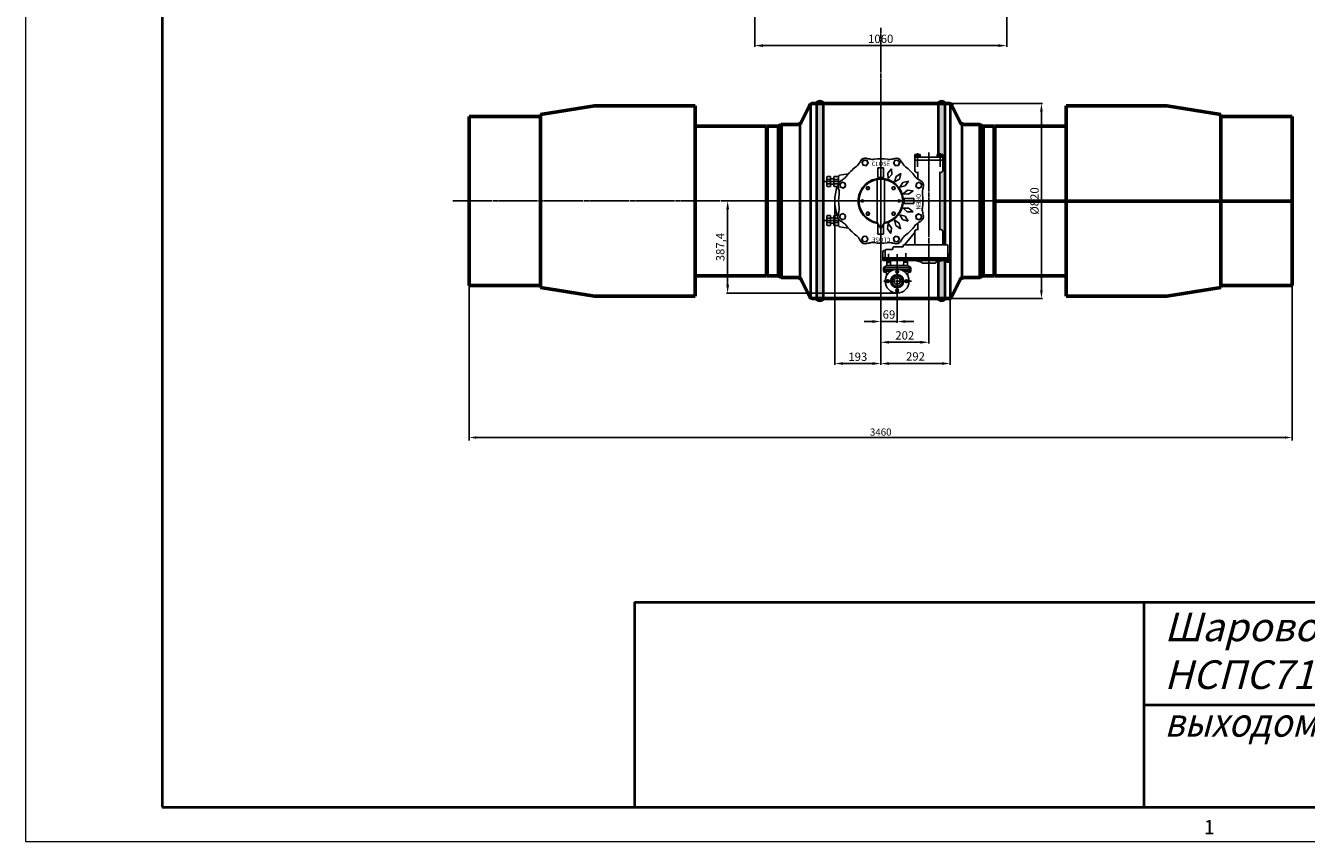
# Model space of a CAD drawing. Units: millimetres. Extents: x 172899 to 252282, y -79361 to -2523.
# Drawn here: x 180982 to 186367, y -77684 to -74254 of the extents above; entities that cross this region are included whole.
import ezdxf
from ezdxf.enums import TextEntityAlignment as Align

# ---------------------------------------------------------------- set-up
doc = ezdxf.new("R2010")
doc.units = ezdxf.units.MM
doc.linetypes.add('GOST2.303 5', pattern=[24, 20, -1.5, 1, -1.5])
for name, color, linetype, lineweight in [('деталь', 14, 'Continuous', 60), ('Оси', 14, 'GOST2.303 5', 25), ('штриховка', 14, 'Continuous', 40)]:
    doc.layers.add(name, color=color, linetype=linetype, lineweight=lineweight)
doc.layers.add('Размеры', color=7, linetype='Continuous')
doc.layers.add('Редуктора SAMBO', color=6, linetype='Continuous')
doc.styles.add('GOST 2.304', font='CS_Gost2304.shx', dxfattribs={"oblique": 15})
doc.styles.get("Standard").update_dxf_attribs({"font": 'txt.shx'})
doc.dimstyles.new('GOST', dxfattribs={"dimscale": 0, "dimtxt": 3, "dimasz": 3, "dimexe": 1.25, "dimexo": 0, "dimtad": 1, "dimtoh": 1, "dimdec": 3, "dimtxsty": 'GOST 2.304', "dimcen": 5, "dimadec": 3, "dimazin": 2, "dimtfac": 0.75, "dimtdec": 4, "dimtmove": 1, "dimatfit": 3, "dimfxl": 1, "dimtolj": 1, "dimarcsym": 1})

# ---------------------------------------------------------------- blocks, each defined once
blk = doc.blocks.new('SAMBO_SBWG-055-1S2B(3)')
at = {"layer": 'Редуктора SAMBO'}
for p, q in [((-4967.9, 7483.5), (-4967.9, 7495.2)), ((-4967.9, 7495.2), (-4959, 7495.2)), ((-4967.9, 7489.3), (-4959, 7489.3)), ((-4959, 7495.2), (-4959, 7483.5)), ((-4959, 7493.7), (-4956.7, 7493.7)), ((-4956.7, 7436.1), (-4956.7, 7495.2)), ((-4956.7, 7495.2), (-4901, 7495.2)), ((-4944.2, 7436.1), (-4944.2, 7495.2)), ((-4591.5, 7495.2), (-4644.4, 7495.2)), ((-4588.7, 7498), (-4588.7, 7512.9)), ((-4588.7, 7436.1), (-4588.7, 7493.5)), ((-4585.9, 7515.7), (-4536.5, 7515.7)), ((-4549.9, 7515.7), (-4549.9, 7521.5)), ((-4521.9, 7526.1), (-4544.7, 7526.1)), ((-4533.7, 7518.5), (-4533.7, 7526.1)), ((-4533.6, 7513.5), (-4533.6, 7254.2)), ((-4529.4, 7526.1), (-4529.4, 7242.7)), ((-4521.9, 7526.1), (-4521.9, 7482.8)), ((-4520.6, 7522.3), (-4521.9, 7522.3)), ((-4520.6, 7515.2), (-4521.9, 7515.2)), ((-4515.6, 7466.8), (-4521.9, 7494.4)), ((-4516, 7524.8), (-4520.6, 7524.8)), ((-4520.6, 7524.8), (-4520.6, 7518.7)), ((-4520.6, 7521.8), (-4516, 7521.8)), ((-4520.6, 7512.6), (-4520.6, 7518.7)), ((-4520.6, 7515.7), (-4516, 7515.7)), ((-4516, 7512.6), (-4520.6, 7512.6)), ((-4516, 7518.7), (-4516, 7524.8)), ((-4516, 7518.7), (-4516, 7512.6)), ((-4967.9, 7483.5), (-4967.9, 7471.8)), ((-4967.9, 7477.6), (-4959, 7477.6)), ((-4967.9, 7471.8), (-4959, 7471.8)), ((-4959, 7471.8), (-4959, 7483.5)), ((-4956.7, 7436.1), (-4956.7, 7376.9)), ((-4944.2, 7436.1), (-4944.2, 7376.9)), ((-4772.7, 7482.7), (-4895.3, 7482.7)), ((-4772.7, 7482.7), (-4650.1, 7482.7)), ((-4588.7, 7436.1), (-4588.7, 7378.3)), ((-4521.9, 7242.7), (-4521.9, 7482.8)), ((-4521.9, 7466.8), (-4514.7, 7466.8)), ((-4511.9, 7464.1), (-4511.9, 7408.1)), ((-4967.9, 7388.7), (-4967.9, 7400.4)), ((-4967.9, 7400.4), (-4959, 7400.4)), ((-4967.9, 7394.5), (-4959, 7394.5)), ((-4967.9, 7388.7), (-4967.9, 7377)), ((-4967.9, 7382.8), (-4959, 7382.8)), ((-4959, 7400.4), (-4959, 7388.7)), ((-4959, 7377), (-4959, 7388.7)), ((-4959, 7378.5), (-4956.7, 7378.5)), ((-4865.5, 7389.4), (-4895.3, 7389.4)), ((-4679.4, 7389.4), (-4650.1, 7389.4)), ((-4514.7, 7405.3), (-4521.9, 7405.3)), ((-4515.6, 7405.3), (-4521.9, 7377.7)), ((-4967.9, 7377), (-4959, 7377)), ((-4956.7, 7376.9), (-4901, 7376.9)), ((-4855.7, 7350.6), (-4850.2, 7327.1)), ((-4855.7, 7350.6), (-4835.8, 7336.9)), ((-4850.2, 7327.1), (-4830.9, 7314.3)), ((-4835.8, 7336.9), (-4830.9, 7314.3)), ((-4815.7, 7370.6), (-4817.6, 7346.5)), ((-4817.6, 7346.5), (-4803.2, 7328.3)), ((-4815.7, 7370.6), (-4801, 7351.4)), ((-4801, 7351.4), (-4803.2, 7328.3)), ((-4772.7, 7373.6), (-4783.5, 7373.6)), ((-4783.5, 7373.6), (-4783.5, 7333)), ((-4783.5, 7333), (-4772.7, 7333)), ((-4772.7, 7373.6), (-4761.9, 7373.6)), ((-4761.9, 7333), (-4772.7, 7333)), ((-4761.9, 7373.6), (-4761.9, 7333)), ((-4727.2, 7369.8), (-4743, 7351.4)), ((-4743, 7351.4), (-4742, 7328.3)), ((-4726.6, 7345.6), (-4742, 7328.3)), ((-4727.2, 7369.8), (-4726.6, 7345.6)), ((-4708.2, 7336.5), (-4714.4, 7314.2)), ((-4694.4, 7325.9), (-4714.4, 7314.2)), ((-4687.5, 7349.1), (-4708.2, 7336.5)), ((-4687.5, 7349.1), (-4694.4, 7325.9)), ((-4591.5, 7376.9), (-4644.4, 7376.9)), ((-4639.6, 7376.9), (-4588.7, 7334)), ((-4588.7, 7374.1), (-4588.7, 7332)), ((-4585.6, 7329), (-4582.6, 7329)), ((-4579.5, 7325.9), (-4579.5, 7289.5)), ((-4521.9, 7349.8), (-4521.9, 7333.8)), ((-4520.6, 7343.5), (-4521.9, 7343.5)), ((-4520.6, 7336.5), (-4521.9, 7336.5)), ((-4516, 7346.1), (-4520.6, 7346.1)), ((-4520.6, 7346.1), (-4520.6, 7340)), ((-4520.6, 7343), (-4516, 7343)), ((-4520.6, 7333.9), (-4520.6, 7340)), ((-4520.6, 7336.9), (-4516, 7336.9)), ((-4516, 7333.9), (-4520.6, 7333.9)), ((-4519.2, 7347), (-4502, 7346.4)), ((-4519.2, 7331), (-4502, 7330.4)), ((-4516, 7340), (-4516, 7346.1)), ((-4516, 7340), (-4516, 7333.9)), ((-4502, 7348.1), (-4493.6, 7360.2)), ((-4502, 7303.1), (-4502, 7348.1)), ((-4493.6, 7360.2), (-4493.6, 7303.1)), ((-4478.1, 7360.2), (-4493.6, 7360.2)), ((-4484.8, 7314.6), (-4484.8, 7360.2)), ((-4478.1, 7360.2), (-4478.1, 7330.3)), ((-4478.1, 7350.4), (-4478.1, 7360.2)), ((-4477, 7356.8), (-4478.1, 7356.8)), ((-4477, 7352.2), (-4478.1, 7352.2)), ((-4478.1, 7349.1), (-4463.4, 7348.4)), ((-4477, 7358.7), (-4477, 7350.2)), ((-4473.7, 7358.7), (-4477, 7358.7)), ((-4477, 7356.9), (-4473.7, 7356.9)), ((-4477, 7352), (-4473.7, 7352)), ((-4477, 7350.2), (-4473.7, 7350.2)), ((-4473.7, 7350.2), (-4473.7, 7358.7)), ((-4908.4, 7279.5), (-4884.2, 7280.2)), ((-4908.4, 7279.5), (-4890, 7263.8)), ((-4887.7, 7319.2), (-4875.1, 7298.6)), ((-4887.7, 7319.2), (-4864.5, 7312.4)), ((-4884.2, 7280.2), (-4866.9, 7264.8)), ((-4875.1, 7298.6), (-4852.8, 7292.4)), ((-4864.5, 7312.4), (-4852.8, 7292.4)), ((-4679.7, 7311.6), (-4692.5, 7292.3)), ((-4669.9, 7297.2), (-4692.5, 7292.3)), ((-4656.2, 7317.1), (-4679.7, 7311.6)), ((-4660.3, 7279), (-4678.4, 7264.6)), ((-4656.2, 7317.1), (-4669.9, 7297.2)), ((-4636.2, 7277.1), (-4660.3, 7279)), ((-4636.2, 7277.1), (-4655.4, 7262.3)), ((-4575.2, 7284.4), (-4570.8, 7284.4)), ((-4568.1, 7255.7), (-4568.1, 7281.6)), ((-4520.6, 7269.7), (-4521.9, 7269.7)), ((-4516, 7272.3), (-4520.6, 7272.3)), ((-4520.6, 7272.3), (-4520.6, 7266.2)), ((-4519.2, 7275.1), (-4502, 7275.8)), ((-4516, 7266.2), (-4516, 7272.3)), ((-4502, 7303.1), (-4502, 7258)), ((-4493.6, 7245.9), (-4493.6, 7303.1)), ((-4484.8, 7245.9), (-4484.8, 7291.6)), ((-4478.1, 7249.7), (-4478.1, 7275.8)), ((-4912.1, 7234.1), (-4912.1, 7246.3)), ((-4912.1, 7246.3), (-4870.8, 7246.3)), ((-4912.1, 7234.1), (-4912.1, 7221.9)), ((-4912.1, 7221.9), (-4870.8, 7221.9)), ((-4890, 7263.8), (-4866.9, 7264.8)), ((-4870.8, 7246.3), (-4870.8, 7234.1)), ((-4870.8, 7221.9), (-4870.8, 7234.1)), ((-4862.9, 7249.6), (-4682.4, 7249.6)), ((-4862.9, 7218.5), (-4682.4, 7218.6)), ((-4682.4, 7249.6), (-4656.4, 7234.1)), ((-4682.4, 7218.6), (-4656.4, 7234.1)), ((-4655.4, 7262.3), (-4678.4, 7264.6)), ((-4633.3, 7246.3), (-4677, 7246.3)), ((-4633.3, 7221.9), (-4677, 7221.9)), ((-4633.3, 7234.1), (-4633.3, 7246.3)), ((-4633.3, 7234.1), (-4633.3, 7221.9)), ((-4565.3, 7252.9), (-4536.5, 7252.9)), ((-4564.3, 7252.9), (-4564.3, 7247.3)), ((-4521.9, 7242.7), (-4559.1, 7242.7)), ((-4533.7, 7250.2), (-4533.7, 7242.7)), ((-4520.6, 7262.6), (-4521.9, 7262.6)), ((-4520.6, 7269.2), (-4516, 7269.2)), ((-4520.6, 7260.1), (-4520.6, 7266.2)), ((-4520.6, 7263.1), (-4516, 7263.1)), ((-4516, 7260.1), (-4520.6, 7260.1)), ((-4519.2, 7259.1), (-4502, 7259.8)), ((-4516, 7266.2), (-4516, 7260.1)), ((-4502, 7258), (-4493.6, 7245.9)), ((-4478.1, 7245.9), (-4493.6, 7245.9)), ((-4478.1, 7257), (-4463.4, 7257.8)), ((-4478.1, 7255.7), (-4478.1, 7245.9)), ((-4477, 7254), (-4478.1, 7254)), ((-4477, 7249.4), (-4478.1, 7249.4)), ((-4477, 7247.4), (-4477, 7255.9)), ((-4477, 7255.9), (-4473.7, 7255.9)), ((-4477, 7254.1), (-4473.7, 7254.1)), ((-4477, 7249.2), (-4473.7, 7249.2)), ((-4473.7, 7247.4), (-4477, 7247.4)), ((-4473.7, 7255.9), (-4473.7, 7247.4)), ((-4886.3, 7097.8), (-4881, 7061.3)), ((-4875.3, 7038.8), (-4875.3, 7056.3)), ((-4875.2, 7056.3), (-4854.3, 7056.3)), ((-4863.4, 7036.5), (-4863.4, 7056.3)), ((-4847.9, 7056.3), (-4854.3, 7056.3)), ((-4845.1, 7036.5), (-4845.1, 7055.2)), ((-4833.3, 7038.8), (-4833.3, 7055.2)), ((-4712.1, 7038.8), (-4712.1, 7054.7)), ((-4700.2, 7036.5), (-4700.2, 7055.1)), ((-4697.5, 7056.3), (-4691.1, 7056.3)), ((-4670.2, 7056.3), (-4691.1, 7056.3)), ((-4682, 7036.5), (-4682, 7056.3)), ((-4670.1, 7038.8), (-4670.1, 7056.3)), ((-4659.1, 7097.8), (-4664.4, 7061.3)), ((-4875.3, 7038.8), (-4872.1, 7036.5)), ((-4875.1, 7009.1), (-4875.1, 7023.4)), ((-4875.1, 7023.4), (-4854.3, 7023.4)), ((-4875.1, 7009.1), (-4873.5, 7007.5)), ((-4854.3, 7007.5), (-4873.5, 7007.5)), ((-4872.1, 7036.5), (-4854.3, 7036.5)), ((-4865.4, 7023.4), (-4865.4, 7036.5)), ((-4863.6, 7007.5), (-4863.6, 7023.4)), ((-4836.5, 7036.5), (-4854.3, 7036.5)), ((-4833.4, 7023.4), (-4854.3, 7023.4)), ((-4854.3, 7007.5), (-4835.1, 7007.5)), ((-4844.9, 7007.5), (-4844.9, 7023.4)), ((-4843.2, 7023.4), (-4843.2, 7036.5)), ((-4833.3, 7038.8), (-4836.5, 7036.5)), ((-4833.4, 7009.1), (-4835.1, 7007.5)), ((-4833.4, 7009.1), (-4833.4, 7023.4)), ((-4712.1, 7038.8), (-4708.9, 7036.5)), ((-4712, 7009.1), (-4712, 7023.4)), ((-4712, 7023.4), (-4691.1, 7023.4)), ((-4712, 7009.1), (-4710.3, 7007.5)), ((-4691.1, 7007.5), (-4710.3, 7007.5)), ((-4708.9, 7036.5), (-4691.1, 7036.5)), ((-4702.2, 7023.4), (-4702.2, 7036.5)), ((-4700.5, 7007.5), (-4700.5, 7023.4)), ((-4673.3, 7036.5), (-4691.1, 7036.5)), ((-4670.3, 7023.4), (-4691.1, 7023.4)), ((-4691.1, 7007.5), (-4671.9, 7007.5)), ((-4681.7, 7007.5), (-4681.7, 7023.4)), ((-4680, 7023.4), (-4680, 7036.5)), ((-4670.1, 7038.8), (-4673.3, 7036.5)), ((-4670.3, 7009.1), (-4671.9, 7007.5)), ((-4670.3, 7009.1), (-4670.3, 7023.4))]:
    blk.add_line(p, q, dxfattribs=at)
at = {"layer": 'Редуктора SAMBO', "linetype": 'GOST2.303 5'}
for p, q in [((-4772.7, 7490.7), (-4772.7, 7039.5)), ((-4514.9, 7518.7), (-4553.1, 7518.7)), ((-4975.9, 7436.1), (-4496.5, 7436.1)), ((-4974.3, 7483.5), (-4916, 7483.5)), ((-4974.3, 7388.7), (-4916, 7388.7)), ((-4514.9, 7340), (-4553.1, 7340)), ((-4492.9, 7354.5), (-4469.9, 7354.5)), ((-4435.7, 7363.5), (-4435.7, 7242.6)), ((-4375.2, 7303.1), (-4549, 7303.1)), ((-4978.5, 7234.1), (-4576.5, 7234.1)), ((-4511.7, 7266.2), (-4549.9, 7266.2)), ((-4492.9, 7251.7), (-4469.9, 7251.7)), ((-4854.3, 6997.4), (-4854.3, 7062.3)), ((-4691.1, 6997.4), (-4691.1, 7062.3))]:
    blk.add_line(p, q, dxfattribs=at)
at = {"layer": 'Редуктора SAMBO'}
for points in [[(-4825.7, 7392.4), (-4830.4, 7404.5), (-4843.3, 7406.5), (-4851.5, 7396.3), (-4846.7, 7384.2), (-4833.8, 7382.2)], [(-4698.2, 7383.5), (-4693, 7395.4), (-4700.7, 7405.9), (-4713.7, 7404.5), (-4718.9, 7392.6), (-4711.2, 7382.1)], [(-4441.6, 7342.9), (-4438.6, 7347.9), (-4432.8, 7347.9), (-4429.8, 7342.9), (-4432.8, 7337.8), (-4438.6, 7337.8)], [(-4922.1, 7308.5), (-4934, 7313.8), (-4944.6, 7306.1), (-4943.1, 7293.1), (-4931.2, 7287.9), (-4920.7, 7295.6)], [(-4832.4, 7284.8), (-4826.4, 7281.3), (-4820.4, 7284.8), (-4820.4, 7291.7), (-4826.4, 7295.2), (-4832.4, 7291.7)], [(-4713, 7284.8), (-4719, 7281.3), (-4725, 7284.8), (-4725, 7291.7), (-4719, 7295.2), (-4713, 7291.7)], [(-4614.4, 7287.1), (-4602.2, 7291.8), (-4600.3, 7304.7), (-4610.5, 7312.9), (-4622.6, 7308.1), (-4624.6, 7295.2)], [(-4475.5, 7297.2), (-4480.6, 7300.1), (-4480.6, 7306), (-4475.5, 7309), (-4470.4, 7306), (-4470.4, 7300.1)], [(-4395.9, 7309), (-4390.8, 7306), (-4390.8, 7300.1), (-4395.9, 7297.2), (-4401, 7300.1), (-4401, 7306)], [(-4429.8, 7263.3), (-4432.8, 7258.2), (-4438.6, 7258.2), (-4441.6, 7263.3), (-4438.6, 7268.4), (-4432.8, 7268.4)], [(-4931, 7181.1), (-4943.1, 7176.3), (-4945.1, 7163.4), (-4934.9, 7155.3), (-4922.8, 7160), (-4920.8, 7172.9)], [(-4832.4, 7183.4), (-4826.4, 7186.8), (-4820.4, 7183.4), (-4820.4, 7176.4), (-4826.4, 7173), (-4832.4, 7176.4)], [(-4713, 7183.4), (-4719, 7186.8), (-4725, 7183.4), (-4725, 7176.4), (-4719, 7173), (-4713, 7176.4)], [(-4623.3, 7159.6), (-4611.3, 7154.4), (-4600.8, 7162.1), (-4602.3, 7175.1), (-4614.2, 7180.3), (-4624.7, 7172.6)], [(-4847.2, 7084.7), (-4852.4, 7072.7), (-4844.7, 7062.2), (-4831.7, 7063.6), (-4826.5, 7075.6), (-4834.2, 7086.1)], [(-4719.7, 7075.8), (-4715, 7063.6), (-4702.1, 7061.7), (-4693.9, 7071.8), (-4698.7, 7084), (-4711.6, 7085.9)]]:
    blk.add_lwpolyline(points, close=True, dxfattribs=at)
for centre, radius in [((-4838.6, 7394.3), 11.3), ((-4706, 7394), 11.3), ((-4435.7, 7303.1), 50.4), ((-4435.7, 7303.1), 27.8), ((-4435.7, 7303.1), 21), ((-4435.7, 7342.9), 5.88), ((-4932.6, 7300.8), 11.3), ((-4826.4, 7288.2), 6), ((-4772.7, 7311.5), 4.25), ((-4719, 7288.2), 6), ((-4612.4, 7300), 11.3), ((-4475.5, 7303.1), 5.88), ((-4435.7, 7303.1), 13), ((-4395.9, 7303.1), 5.88), ((-4435.7, 7263.3), 5.88), ((-4933, 7168.2), 11.3), ((-4826.4, 7179.9), 6), ((-4719, 7179.9), 6), ((-4612.8, 7167.3), 11.3), ((-4772.7, 7156.7), 4.25), ((-4839.4, 7074.2), 11.3), ((-4706.8, 7073.8), 11.3)]:
    blk.add_circle(centre, radius, dxfattribs=at)
for centre, radius, start, end in [((-4904.5, 7483.2), 12.5, 357.6577, 73.4068), ((-4640.8, 7483.2), 12.5, 106.5932, 182.3423), ((-4591.5, 7498), 2.77, 270, 0), ((-4585.9, 7512.9), 2.77, 90, 180), ((-4544.2, 7520.3), 5.83, 94.9923, 168.2693), ((-4536.5, 7518.5), 2.77, 270, 0), ((-4514.7, 7464.1), 2.77, 0, 90), ((-4904.5, 7388.9), 12.5, 286.5932, 2.3423), ((-4838.6, 7394.3), 19.8, 74.3129, 150.3802), ((-4772.7, 7234.1), 177.4, 80.8183, 98.8749), ((-4706, 7394), 19.8, 29.3129, 105.3802), ((-4640.8, 7388.9), 12.5, 177.6577, 253.4068), ((-4514.7, 7408.1), 2.77, 270, 0), ((-4772.7, 7234.1), 177.4, 126.1251, 144.1817), ((-4772.7, 7234.1), 95.2, 7.9192, 352.0808), ((-4772.7, 7234.1), 91.6, 9.7365, 350.2635), ((-4772.7, 7234.1), 177.4, 35.8183, 53.8749), ((-4591.5, 7374.1), 2.77, 0, 90), ((-4585.6, 7332), 3.06, 180, 270), ((-4582.6, 7325.9), 3.06, 0, 90), ((-4519.1, 7349.8), 2.77, 180, 267.7907), ((-4519.1, 7333.8), 2.77, 180, 267.7907), ((-4465.7, 7308), 40.5, 80.2514, 86.6997), ((-4932.6, 7300.8), 19.8, 119.3129, 195.3802), ((-4612.4, 7300), 19.8, 344.3129, 60.3802), ((-4574.9, 7289), 4.62, 173.2803, 267.0774), ((-4570.8, 7281.6), 2.77, 0, 90), ((-4519.1, 7272.4), 2.77, 92.2093, 180), ((-4772.7, 7234.1), 177.4, 170.8183, 188.8749), ((-4772.7, 7234.1), 177.4, 350.8183, 8.8749), ((-4565.2, 7255.8), 2.89, 182.2779, 267.7221), ((-4558.6, 7248.5), 5.83, 191.7307, 265.0077), ((-4536.5, 7250.2), 2.77, 0, 90), ((-4519.1, 7256.4), 2.77, 92.2093, 180), ((-4465.7, 7298.2), 40.5, 273.3003, 279.7486), ((-4933, 7168.2), 19.8, 164.3129, 240.3802), ((-4612.8, 7167.3), 19.8, 299.3129, 15.3802), ((-4772.7, 7234), 177.4, 216.1251, 234.1817), ((-4772.7, 7234.1), 177.4, 305.8183, 323.8749), ((-4875.2, 7062.1), 5.84, 188.2697, 270), ((-4839.4, 7074.2), 19.8, 209.3129, 285.3802), ((-4772.7, 7234.1), 177.4, 260.8183, 278.8749), ((-4706.8, 7073.8), 19.8, 254.3129, 330.3802), ((-4670.2, 7062.1), 5.84, 270, 351.7303), ((-4772.7, 7236.1), 195, 251.9029, 288.0971)]:
    blk.add_arc(centre, radius, start, end, dxfattribs=at)
for points in [[(-4877.3, 7377.3), (-4869.3, 7384.6), (-4862.9, 7393.2), (-4859.6, 7398.4), (-4854.2, 7406.6)], [(-4800.1, 7409.3), (-4809.9, 7409), (-4820.4, 7410.7), (-4826.5, 7412), (-4836.1, 7414)], [(-4744.4, 7409.2), (-4734.5, 7408.8), (-4724, 7410.4), (-4718, 7411.7), (-4708.3, 7413.7)], [(-4668.1, 7377.3), (-4675.3, 7384.1), (-4681.6, 7392.7), (-4684.9, 7397.9), (-4690.3, 7406.1)], [(-4916, 7338.6), (-4922.7, 7331.5), (-4931.3, 7325.2), (-4936.5, 7321.9), (-4944.8, 7316.5)], [(-4628.9, 7337.9), (-4622.2, 7330.6), (-4613.6, 7324.3), (-4608.4, 7321), (-4600.2, 7315.5)], [(-4947.8, 7262.4), (-4947.4, 7272.2), (-4949, 7282.8), (-4950.3, 7288.8), (-4952.3, 7298.4)], [(-4597.4, 7261.4), (-4597.8, 7271.3), (-4596.1, 7281.8), (-4594.8, 7287.8), (-4592.8, 7297.5)], [(-4947.9, 7206.7), (-4947.6, 7196.9), (-4949.3, 7186.3), (-4950.6, 7180.3), (-4952.6, 7170.7)], [(-4597.6, 7205.8), (-4598, 7195.9), (-4596.4, 7185.4), (-4595.1, 7179.4), (-4593.1, 7169.7)], [(-4916, 7129.4), (-4923.2, 7137.5), (-4931.8, 7143.8), (-4937, 7147.2), (-4945.2, 7152.6)], [(-4629.4, 7129.5), (-4622.7, 7136.7), (-4614.1, 7143), (-4608.9, 7146.3), (-4600.6, 7151.7)], [(-4877.3, 7090.8), (-4870.1, 7084.1), (-4863.8, 7075.5), (-4860.5, 7070.2), (-4855.1, 7062)], [(-4801, 7059), (-4810.8, 7059.3), (-4821.4, 7057.8), (-4827.4, 7056.4), (-4837.1, 7054.5)], [(-4745.3, 7058.8), (-4735.5, 7059.1), (-4725, 7057.5), (-4718.9, 7056.1), (-4709.3, 7054.1)], [(-4668.9, 7090.2), (-4676.1, 7083.5), (-4682.4, 7075), (-4685.8, 7069.8), (-4691.2, 7061.6)]]:
    blk.add_spline(points, degree=3, dxfattribs=at)
at = {"layer": 'Редуктора SAMBO', "insert": (-4803.8, 7401.9), "char_height": 18.26, "width": 72.913, "attachment_point": 1}
blk.add_mtext('OPEN', dxfattribs=at)
at = {"layer": 'Редуктора SAMBO', "char_height": 18.26, "width": 81.479}
for insert, attachment_point, rotation in [((-4938, 7195.9), 1, 90), ((-4624.5, 7274.6), 7, 270)]:
    blk.add_mtext('CLOSE', dxfattribs=dict(at, insert=insert, attachment_point=attachment_point, rotation=rotation))
blk = doc.blocks.new('*D620')
at = {"layer": 'Defpoints', "color": 0}
for p in [(184863.2, -74581.8), (184863.2, -75401.8), (185252.7, -75401.8)]:
    blk.add_point(p, dxfattribs=at)
at = {"layer": 'Размеры', "color": 0, "lineweight": -2}
for p, q in [((184863.2, -74581.8), (185257.7, -74581.8)), ((185252.7, -74616.8), (185252.7, -75366.8)), ((184863.2, -75401.8), (185257.7, -75401.8))]:
    blk.add_line(p, q, dxfattribs=at)
at = {"layer": 'Размеры', "color": 0}
for points in [[(185246.9, -74616.8), (185258.5, -74616.8), (185252.7, -74581.8)], [(185246.9, -75366.8), (185258.5, -75366.8), (185252.7, -75401.8)]]:
    blk.add_solid(points, dxfattribs=at)
at = {"layer": 'Размеры', "color": 0, "insert": (185223.8, -74991.8), "char_height": 35, "attachment_point": 5, "rotation": 90, "style": 'GOST 2.304'}
blk.add_mtext('\\A1;%%c820', dxfattribs=at)
blk = doc.blocks.new('*D621')
at = {"layer": 'Defpoints', "color": 0}
for p in [(184384.2, -74991.8), (184577.2, -75483.2), (184577.2, -75675.2)]:
    blk.add_point(p, dxfattribs=at)
at = {"layer": 'Размеры', "color": 0, "lineweight": -2}
for p, q in [((184384.2, -74991.8), (184384.2, -75680.2)), ((184577.2, -75483.2), (184577.2, -75680.2)), ((184419.2, -75675.2), (184542.2, -75675.2))]:
    blk.add_line(p, q, dxfattribs=at)
at = {"layer": 'Размеры', "color": 0}
for points in [[(184419.2, -75669.4), (184419.2, -75681.1), (184384.2, -75675.2)], [(184542.2, -75669.4), (184542.2, -75681.1), (184577.2, -75675.2)]]:
    blk.add_solid(points, dxfattribs=at)
at = {"layer": 'Размеры', "color": 0, "insert": (184480.7, -75646.7), "char_height": 35, "attachment_point": 5, "style": 'GOST 2.304'}
blk.add_mtext('\\A1;193', dxfattribs=at)
blk = doc.blocks.new('*D622')
at = {"layer": 'Defpoints', "color": 0}
for p in [(184779.2, -75268), (184577.2, -75483.2), (184779.2, -75585.8)]:
    blk.add_point(p, dxfattribs=at)
at = {"layer": 'Размеры', "color": 0, "lineweight": -2}
for p, q in [((184779.2, -75268), (184779.2, -75590.8)), ((184577.2, -75483.2), (184577.2, -75590.8)), ((184612.2, -75585.8), (184744.2, -75585.8))]:
    blk.add_line(p, q, dxfattribs=at)
at = {"layer": 'Размеры', "color": 0}
for points in [[(184612.2, -75580), (184612.2, -75591.6), (184577.2, -75585.8)], [(184744.2, -75580), (184744.2, -75591.6), (184779.2, -75585.8)]]:
    blk.add_solid(points, dxfattribs=at)
at = {"layer": 'Размеры', "color": 0, "insert": (184678.2, -75557), "char_height": 35, "attachment_point": 5, "style": 'GOST 2.304'}
blk.add_mtext('\\A1;202', dxfattribs=at)
blk = doc.blocks.new('*D623')
at = {"layer": 'Defpoints', "color": 0}
for p in [(184646.2, -75389.2), (184577.2, -75483.2), (184577.2, -75498.5)]:
    blk.add_point(p, dxfattribs=at)
at = {"layer": 'Размеры', "color": 0, "lineweight": -2}
for p, q in [((184646.2, -75389.2), (184646.2, -75503.5)), ((184577.2, -75483.2), (184577.2, -75503.5)), ((184542.2, -75498.5), (184507.2, -75498.5)), ((184646.2, -75498.5), (184577.2, -75498.5)), ((184681.2, -75498.5), (184716.2, -75498.5))]:
    blk.add_line(p, q, dxfattribs=at)
at = {"layer": 'Размеры', "color": 0}
for points in [[(184542.2, -75492.7), (184542.2, -75504.4), (184577.2, -75498.5)], [(184681.2, -75492.7), (184681.2, -75504.4), (184646.2, -75498.5)]]:
    blk.add_solid(points, dxfattribs=at)
at = {"layer": 'Размеры', "color": 0, "insert": (184611.9, -75469), "char_height": 35, "attachment_point": 5, "style": 'GOST 2.304'}
blk.add_mtext('\\A1;69', dxfattribs=at)
blk = doc.blocks.new('*D650')
at = {"layer": 'Defpoints', "color": 0}
for p in [(184869.2, -75242.6), (184577.2, -75483.2), (184869.2, -75675.2)]:
    blk.add_point(p, dxfattribs=at)
at = {"layer": 'Размеры', "color": 0, "lineweight": -2}
for p, q in [((184869.2, -75242.6), (184869.2, -75680.2)), ((184577.2, -75483.2), (184577.2, -75680.2)), ((184612.2, -75675.2), (184834.2, -75675.2))]:
    blk.add_line(p, q, dxfattribs=at)
at = {"layer": 'Размеры', "color": 0}
for points in [[(184612.2, -75669.4), (184612.2, -75681.1), (184577.2, -75675.2)], [(184834.2, -75669.4), (184834.2, -75681.1), (184869.2, -75675.2)]]:
    blk.add_solid(points, dxfattribs=at)
at = {"layer": 'Размеры', "color": 0, "insert": (184723.2, -75645.4), "char_height": 35, "attachment_point": 5, "style": 'GOST 2.304'}
blk.add_mtext('\\A1;292', dxfattribs=at)
blk = doc.blocks.new('*D651')
at = {"layer": 'Defpoints', "color": 0}
for p in [(183995, -74991.8), (183933.6, -75379.2), (184646.2, -75379.2)]:
    blk.add_point(p, dxfattribs=at)
at = {"layer": 'Размеры', "color": 0, "lineweight": -2}
for p, q in [((183995, -74991.8), (183928.6, -74991.8)), ((183933.6, -75026.8), (183933.6, -75344.2)), ((184646.2, -75379.2), (183928.6, -75379.2))]:
    blk.add_line(p, q, dxfattribs=at)
at = {"layer": 'Размеры', "color": 0}
for points in [[(183927.8, -75026.8), (183939.4, -75026.8), (183933.6, -74991.8)], [(183927.8, -75344.2), (183939.4, -75344.2), (183933.6, -75379.2)]]:
    blk.add_solid(points, dxfattribs=at)
at = {"layer": 'Размеры', "color": 0, "insert": (183902.6, -75185.5), "char_height": 35, "attachment_point": 5, "rotation": 90, "style": 'GOST 2.304'}
blk.add_mtext('\\A1;387,4', dxfattribs=at)
blk = doc.blocks.new('*D668')
at = {"layer": 'Defpoints', "color": 0}
for p in [(184047.2, -74147.9), (185107.2, -74147.9), (185107.2, -74338.5)]:
    blk.add_point(p, dxfattribs=at)
at = {"layer": 'Размеры', "color": 0, "lineweight": -2}
for p, q in [((184047.2, -74147.9), (184047.2, -74343.5)), ((185107.2, -74147.9), (185107.2, -74343.5)), ((184082.2, -74338.5), (185072.2, -74338.5))]:
    blk.add_line(p, q, dxfattribs=at)
at = {"layer": 'Размеры', "color": 0}
for points in [[(184082.2, -74332.7), (184082.2, -74344.3), (184047.2, -74338.5)], [(185072.2, -74332.7), (185072.2, -74344.3), (185107.2, -74338.5)]]:
    blk.add_solid(points, dxfattribs=at)
at = {"layer": 'Размеры', "color": 0, "insert": (184577.2, -74310), "char_height": 35, "attachment_point": 5, "style": 'GOST 2.304'}
blk.add_mtext('\\A1;1060', dxfattribs=at)
blk = doc.blocks.new('*D704')
at = {"layer": 'Defpoints', "color": 0, "ltscale": 10}
for p in [(182847.2, -75346.9), (186307.2, -75346.9), (186307.2, -75986.3)]:
    blk.add_point(p, dxfattribs=at)
at = {"layer": 'деталь', "color": 0, "lineweight": -2, "ltscale": 10}
for p, q in [((182847.2, -75346.9), (182847.2, -75998.8)), ((186307.2, -75346.9), (186307.2, -75998.8)), ((182877.2, -75986.3), (186277.2, -75986.3))]:
    blk.add_line(p, q, dxfattribs=at)
at = {"layer": 'деталь', "color": 0, "ltscale": 10}
for points in [[(182877.2, -75981.3), (182877.2, -75991.3), (182847.2, -75986.3)], [(186277.2, -75981.3), (186277.2, -75991.3), (186307.2, -75986.3)]]:
    blk.add_solid(points, dxfattribs=at)
at = {"layer": 'деталь', "color": 0, "ltscale": 10, "insert": (184577.2, -75963.5), "char_height": 30, "attachment_point": 5, "style": 'GOST 2.304'}
blk.add_mtext('\\A1;3460', dxfattribs=at)

msp = doc.modelspace()

# ---------------------------------------------------------------- hatches: boundary and pattern name
at = {"layer": 'штриховка'}
h = msp.add_hatch(color=256, dxfattribs=at)
edge = h.paths.add_edge_path()
edge.add_arc((184321.2498, -74590.0189), 16.3175, 30.4202996, 149.5797004)
edge.add_line((184307.1787, -74581.7567), (184307.1787, -75401.7567))
edge.add_arc((184321.2498, -75393.4945), 16.3175, 210.4202996, 329.5797004)
edge.add_line((184335.3209, -75401.7567), (184335.3209, -74581.7567))
h = msp.add_hatch(color=256, dxfattribs=at)
h.paths.add_polyline_path([(184847.2935, -74581.7567), (184819.1512, -74581.7567), (184819.1512, -74796.5569), (184826.6396, -74796.5569), (184838.3227, -74796.5569), (184838.3227, -74805.4069), (184836.8253, -74805.4069), (184836.8253, -74807.7567), (184838.4104, -74807.7567), (184838.4104, -74863.482, -0.343103361), (184825.8884, -74872.4245), (184825.8884, -74991.7567), (184833.8407, -74991.7567), (184847.2935, -74991.7567)])
h.paths.add_polyline_path([(184819.1512, -74581.7567), (184847.2935, -74581.7567, 0.572470173)])
h.paths.add_polyline_path([(184847.2935, -74991.7567), (184825.8884, -74991.7567), (184825.8884, -75111.0889, -0.343103361), (184838.4104, -75120.0314), (184838.4104, -75172.9867, 0.414213562), (184841.1803, -75175.7567), (184847.2935, -75175.7567)])
h.paths.add_polyline_path([(184847.2935, -75242.6), (184837.5757, -75242.6), (184819.1512, -75246.7466), (184819.1512, -75401.7567), (184847.2935, -75401.7567)])
h.paths.add_polyline_path([(184847.2935, -75401.7567), (184819.1512, -75401.7567, 0.572470173)])

# ---------------------------------------------------------------- linework, layer by layer
at = {"color": 5, "linetype": 'Continuous', "lineweight": 40}
for p, q in [((183541.9815, -76678.9967), (189369.3355, -76678.9967)), ((183541.9815, -76678.9967), (183541.9815, -77109.8585)), ((185684.1561, -77109.8585), (185684.1561, -76678.9967)), ((183541.9815, -77109.8585), (183541.9815, -77540.7202)), ((185684.1561, -77109.8585), (189369.3355, -77109.8585)), ((185684.1561, -77540.7202), (185684.1561, -77109.8585))]:
    msp.add_line(p, q, dxfattribs=at)
at = {"color": 7, "linetype": 'Continuous', "lineweight": 13}
msp.add_lwpolyline([(180981.8933, -77684.3408), (189512.9561, -77684.3408), (189512.9561, -71652.2763), (180981.8933, -71652.2763), (180981.8933, -77684.3408)], dxfattribs=at)
at = {"color": 5, "linetype": 'Continuous', "lineweight": 40}
msp.add_lwpolyline([(181556.3757, -77540.7202), (189369.3355, -77540.7202), (189369.3355, -71795.8969), (181556.3757, -71795.8969), (181556.3757, -77540.7202)], dxfattribs=at)
at = {"layer": 'деталь'}
for p, q in [((183373.7876, -74591.8726), (183147.0609, -74628.5213)), ((183147.0609, -74628.5213), (183147.2361, -74636.8859)), ((183797.2361, -74591.8726), (183373.7876, -74591.8726)), ((183797.2361, -74676.8726), (183797.2361, -74591.8726)), ((184277.7147, -74590.2371), (184243.0909, -74661.9808)), ((184291.2238, -74581.7567), (184635.4761, -74581.7567)), ((184863.2484, -74581.7567), (184600.4761, -74581.7567)), ((184876.7575, -74590.2371), (184911.3813, -74661.9808)), ((185357.2361, -74676.8726), (185357.2361, -74591.8726)), ((185357.2361, -74591.8726), (185780.6845, -74591.8726)), ((185780.6845, -74591.8726), (186007.4113, -74628.5213)), ((186007.4113, -74628.5213), (186007.2361, -74636.8859)), ((182847.2361, -74991.8859), (182847.2361, -74636.8859)), ((182847.2361, -74636.8859), (183147.2361, -74636.8859)), ((183147.2361, -74636.8859), (183147.2361, -75346.8859)), ((184097.2361, -74676.7567), (183797.2361, -74676.8726)), ((183797.2361, -74676.8726), (183797.2361, -75306.8726)), ((184097.2361, -74681.2567), (184100.387, -74676.7567)), ((184097.2361, -74991.8859), (184097.2361, -74681.2567)), ((184100.387, -74676.7567), (184147.2361, -74676.7567)), ((184100.387, -74676.7567), (184100.387, -75306.7567)), ((184147.2361, -74676.7567), (184159.2361, -74669.7567)), ((184147.2361, -74676.7567), (184147.2361, -75306.7567)), ((184159.2361, -74669.7567), (184159.2361, -75313.7567)), ((184159.2361, -74669.7567), (184228.0554, -74669.7567)), ((184995.2361, -74669.7567), (184926.4168, -74669.7567)), ((184995.2361, -74669.7567), (184995.2361, -75313.7567)), ((185007.2361, -74676.7567), (184995.2361, -74669.7567)), ((185054.0851, -74676.7567), (185007.2361, -74676.7567)), ((185007.2361, -74676.7567), (185007.2361, -75306.7567)), ((185057.2361, -74681.2567), (185054.0851, -74676.7567)), ((185054.0851, -74676.7567), (185054.0851, -75306.7567)), ((185057.2361, -74676.7567), (185357.2361, -74676.8726)), ((185057.2361, -74991.8859), (185057.2361, -74681.2567)), ((185357.2361, -74676.8726), (185357.2361, -75306.8726)), ((186307.2361, -74636.8859), (186007.2361, -74636.8859)), ((186007.2361, -74636.8859), (186007.2361, -75346.8859)), ((186307.2361, -74991.8859), (186307.2361, -74636.8859)), ((182847.2361, -75346.8859), (182847.2361, -74991.8859)), ((184097.2361, -74991.8859), (184097.2361, -75302.2567)), ((185057.2361, -74991.8859), (185057.2361, -75302.2567)), ((185057.2361, -74991.8859), (186307.2361, -74991.8859)), ((186307.2361, -75346.8859), (186307.2361, -74991.8859)), ((183797.2361, -75306.8726), (184097.2361, -75306.8726)), ((183797.2361, -75306.8992), (183797.2361, -75391.8992)), ((184097.2361, -75302.2567), (184100.387, -75306.7567)), ((184100.387, -75306.7567), (184147.2361, -75306.7567)), ((184147.2361, -75306.7567), (184159.2361, -75313.7567)), ((184159.2361, -75313.7567), (184228.0554, -75313.7567)), ((184277.7147, -75393.2762), (184243.0909, -75321.5326)), ((184876.7575, -75393.2762), (184911.3813, -75321.5326)), ((184995.2361, -75313.7567), (184926.4168, -75313.7567)), ((185007.2361, -75306.7567), (184995.2361, -75313.7567)), ((185054.0851, -75306.7567), (185007.2361, -75306.7567)), ((185057.2361, -75302.2567), (185054.0851, -75306.7567)), ((185357.2361, -75306.8726), (185057.2361, -75306.8726)), ((185357.2361, -75306.8992), (185357.2361, -75391.8992)), ((183147.2361, -75346.8859), (182847.2361, -75346.8859)), ((183147.0609, -75355.2506), (183147.2361, -75346.8859)), ((183373.7876, -75391.8992), (183147.0609, -75355.2506)), ((185780.6845, -75391.8992), (186007.4113, -75355.2506)), ((186007.2361, -75346.8859), (186307.2361, -75346.8859)), ((186007.4113, -75355.2506), (186007.2361, -75346.8859)), ((183797.2361, -75391.8992), (183373.7876, -75391.8992)), ((184291.2238, -75401.7567), (184863.2484, -75401.7567)), ((185357.2361, -75391.8992), (185780.6845, -75391.8992))]:
    msp.add_line(p, q, dxfattribs=at)
for centre, radius, start, end in [((184321.2498, -74590.0189), 16.3175, 30.4202996, 149.5797004), ((184833.2223, -74590.0189), 16.3175, 30.4202996, 149.5797004), ((184291.2238, -74596.7567), 15, 90, 154.2378267), ((184863.2484, -74596.7567), 15, 25.7621733, 90), ((184228.5702, -74652.3279), 17.4364, 268.3079753, 326.3853966), ((184925.9019, -74652.3279), 17.4364, 213.6146034, 271.6920247), ((184228.5702, -75331.1854), 17.4364, 33.6146034, 91.6920247), ((184925.9019, -75331.1854), 17.4364, 88.3079753, 146.3853966), ((184291.2238, -75386.7567), 15, 205.7621733, 270), ((184321.2498, -75393.4945), 16.3175, 210.4202996, 329.5797004), ((184833.2223, -75393.4945), 16.3175, 210.4202996, 329.5797004), ((184863.2484, -75386.7567), 15, 270, 334.2378267)]:
    msp.add_arc(centre, radius, start, end, dxfattribs=at)
at = {"layer": 'Оси'}
for p, q in [((184577.2361, -74264.1881), (184577.2361, -75498.3599)), ((184577.2361, -74500.281), (184577.2361, -75483.2324)), ((182778.7806, -74991.7567), (185159.5071, -74991.7567)), ((183994.9651, -74991.7567), (185159.5071, -74991.7567))]:
    msp.add_line(p, q, dxfattribs=at)
at = {"layer": 'штриховка'}
for p, q in [((184283.2486, -75399.4609), (184283.2486, -74584.0525)), ((184307.1787, -74581.7567), (184307.1787, -75401.7567)), ((184335.3209, -74581.7567), (184335.3209, -75401.7567)), ((184819.1512, -74581.7567), (184819.1512, -74796.5569)), ((184847.2935, -74581.7567), (184847.2935, -75175.7567)), ((184871.2236, -75399.4609), (184871.2236, -74584.0525)), ((184236.58, -74667.8157), (184236.58, -75315.6977)), ((184917.8921, -74667.8157), (184917.8921, -75315.6977)), ((184819.1512, -75246.7466), (184819.1512, -75401.7567)), ((184847.2935, -75242.6), (184847.2935, -75401.7567))]:
    msp.add_line(p, q, dxfattribs=at)

# ---------------------------------------------------------------- block references
at = {"layer": 'Редуктора SAMBO', "rotation": 270}
msp.add_blockref('SAMBO_SBWG-055-1S2B(3)', (177343.1613, -79764.4511), dxfattribs=at)

# ---------------------------------------------------------------- texts
at = {"color": 7, "linetype": 'Continuous', "lineweight": 13, "style": 'GOST 2.304', "oblique": 15}
msp.add_text('1', height=59.8419, dxfattribs=at).set_placement((185958.3466, -77624.4989), align=Align.MIDDLE_CENTER)
at = {"layer": 'штриховка', "insert": (185769.4808, -76722.3788), "char_height": 120.3920088, "width": 3599.854681, "attachment_point": 1, "style": 'GOST 2.304'}
msp.add_mtext('{\\Fcs_gost2304a|c204;\\Q15;Шаровой кран Ду 600 AQUARIUS 600 1.1.1 НСПС710Х2С \\W0.9;редуцированный c вертикальным выходом вала редуктора}', dxfattribs=at)

# ---------------------------------------------------------------- dimensions: what is measured, and where the dimension line sits
at = {"layer": 'деталь', "ltscale": 10}
dim = msp.add_linear_dim(base=(186307.2361, -75986.253), p1=(182847.2361, -75346.8859), p2=(186307.2361, -75346.8859), dimstyle='GOST', override={"dimscale": 10}, dxfattribs=at)
dim.commit()
dim.dimension.update_dxf_attribs({"geometry": '*D704', "text_midpoint": (184577.2361, -75963.5135)})
at = {"layer": 'Размеры'}
for base, p1, p2, picture, middle in [((185107.2361, -74338.4945), (184047.2361, -74147.9404), (185107.2361, -74147.9404), '*D668', (184577.2361, -74309.9817)), ((184577.2361, -75675.2257), (184384.2361, -74991.7567), (184577.2361, -75483.2324), '*D621', (184480.7361, -75646.7129)), ((184869.2361, -75675.2257), (184577.2361, -75483.2324), (184869.2361, -75242.6), '*D650', (184723.2361, -75645.3573)), ((184779.2361, -75585.8086), (184577.2361, -75483.2324), (184779.2361, -75267.9785), '*D622', (184678.2361, -75556.953))]:
    dim = msp.add_linear_dim(base=base, p1=p1, p2=p2, dimstyle='GOST', override={"dimscale": 1, "dimtxt": 35, "dimasz": 35, "dimexe": 5, "dimgap": 10, "dimdec": 0}, dxfattribs=at)
    dim.commit()
    dim.dimension.update_dxf_attribs({"geometry": picture, "text_midpoint": middle})
dim = msp.add_linear_dim(base=(185252.6936, -75401.7567), p1=(184863.2484, -74581.7567), p2=(184863.2484, -75401.7567), angle=90, text='%%c<>', dimstyle='GOST', override={"dimscale": 1, "dimtxt": 35, "dimasz": 35, "dimexe": 5, "dimgap": 10, "dimdec": 0}, dxfattribs=at)
dim.commit()
dim.dimension.update_dxf_attribs({"geometry": '*D620', "text_midpoint": (185223.838, -74991.7567)})
dim = msp.add_linear_dim(base=(183933.5904, -75379.188), p1=(183994.9651, -74991.7567), p2=(184646.2361, -75379.188), angle=90, dimstyle='GOST', override={"dimscale": 1, "dimtxt": 35, "dimasz": 35, "dimexe": 5, "dimgap": 10, "dimdec": 1}, dxfattribs=at)
dim.commit()
dim.dimension.update_dxf_attribs({"geometry": '*D651', "text_midpoint": (183902.5904, -75185.4723)})
dim = msp.add_linear_dim(base=(184577.2361, -75498.5223), p1=(184646.2361, -75389.2274), p2=(184577.2361, -75483.2324), dimstyle='GOST', override={"dimscale": 1, "dimtxt": 35, "dimasz": 35, "dimexe": 5, "dimgap": 10, "dimdec": 0}, dxfattribs=at)
dim.commit()
dim.dimension.update_dxf_attribs({"geometry": '*D623', "text_midpoint": (184611.8556, -75498.5223), "dimtype": 160})

doc.saveas('drawing.dxf')
